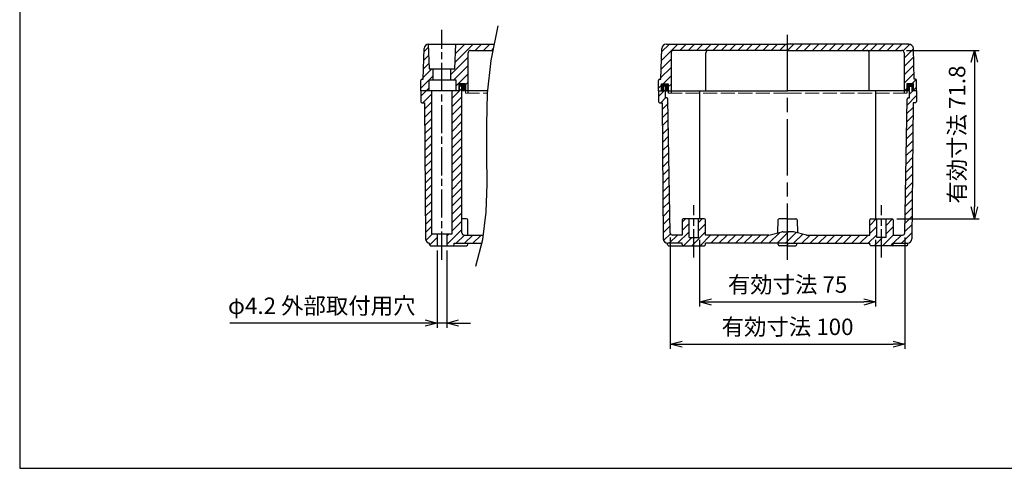
# Model space of a CAD drawing. Units: millimetres. Extents: x 0 to 1637, y 0 to 560.
# Drawn here: x 831 to 1251, y 0 to 191 of the extents above; entities that cross this region are included whole.
import ezdxf

# ---------------------------------------------------------------- set-up
doc = ezdxf.new("R2010")
doc.units = ezdxf.units.MM
doc.header["$LTSCALE"] = 2
for name, pattern in [('AM_ISO02W050x2', [3.75, 3, -0.75]), ('AM_ISO08W050', [18, 12, -1.5, 3, -1.5]), ('AM_ISO08W050x2', [9, 6, -0.75, 1.5, -0.75])]:
    doc.linetypes.add(name, pattern=pattern)
for name, color, linetype, lineweight in [('AM_4', 3, 'Continuous', 25), ('AM_5', 3, 'Continuous', 25), ('AM_7', 4, 'AM_ISO08W050', 25), ('AM_8', 1, 'Continuous', 25), ('ﾄｯﾌﾟｶﾊﾞｰ', 7, 'Continuous', 25), ('ﾄｯﾌﾟｶﾊﾞｰ0', 7, 'AM_ISO02W050x2', 13), ('ﾎﾞﾃﾞｨｰ', 2, 'Continuous', 25)]:
    doc.layers.add(name, color=color, linetype=linetype, lineweight=lineweight)
doc.styles.get("Standard").update_dxf_attribs({"font": 'ISOCP.SHX', "bigfont": 'EXTFONT.SHX'})
doc.dimstyles.new('AM_ISO$0', dxfattribs={"dimtxt": 3.5, "dimasz": 2.5, "dimexe": 1, "dimexo": 1, "dimgap": 1.5, "dimtad": 1, "dimdsep": 46, "dimtxsty": 'STANDARD', "dimblk": 'OPEN30', "dimcen": 0, "dimclrd": 3, "dimclre": 3, "dimclrt": 2, "dimadec": 0, "dimazin": 2, "dimtp": 0.1, "dimtm": 0.1, "dimtfac": 0.71, "dimtmove": 0, "dimatfit": 3, "dimldrblk": 'OPEN30', "dimfxl": 1, "dimlwd": -1, "dimlwe": -1, "dimarcsym": 0})
pattern_1 = [(225, (1377.708, 1108.2215), (1.767767, -1.767767), [])]
pattern_2 = [(225, (1184.3628, 1108.2215), (1.767767, -1.767767), [])]

# ---------------------------------------------------------------- blocks, each defined once
blk = doc.blocks.new('_Open30')
at = {"color": 0, "linetype": 'ByBlock', "lineweight": -2}
for p, q in [((-1, 0.268), (0, 0)), ((0, 0), (-1, -0.268)), ((0, 0), (-1, 0))]:
    blk.add_line(p, q, dxfattribs=at)
blk = doc.blocks.new('*D21')
at = {"layer": 'AM_5', "color": 3}
for p, q in [((1120.88, 97.48), (1120.88, 68.98)), ((1195.88, 97.48), (1195.88, 68.98)), ((1125.88, 70.98), (1190.88, 70.98))]:
    blk.add_line(p, q, dxfattribs=at)
at = {"layer": 'Defpoints', "color": 0}
for p in [(1120.88, 99.48), (1195.88, 99.48), (1195.88, 70.98)]:
    blk.add_point(p, dxfattribs=at)
at = {"layer": 'AM_5', "color": 3, "xscale": 5, "yscale": 5, "zscale": 5, "rotation": 180}
blk.add_blockref('_Open30', (1120.88, 70.98), dxfattribs=at)
at = {"layer": 'AM_5', "color": 3, "xscale": 5, "yscale": 5, "zscale": 5}
blk.add_blockref('_Open30', (1195.88, 70.98), dxfattribs=at)
at = {"layer": 'AM_5', "color": 2, "insert": (1158.38, 77.48), "char_height": 7, "attachment_point": 5}
blk.add_mtext('有効寸法 75', dxfattribs=at)
blk = doc.blocks.new('*D22')
at = {"layer": 'AM_5', "color": 3}
for p, q in [((1108.38, 98.46), (1108.38, 50.95)), ((1208.38, 98.46), (1208.38, 50.95)), ((1113.38, 52.95), (1203.38, 52.95))]:
    blk.add_line(p, q, dxfattribs=at)
at = {"layer": 'Defpoints', "color": 0}
for p in [(1108.38, 100.46), (1208.38, 100.46), (1208.38, 52.95)]:
    blk.add_point(p, dxfattribs=at)
at = {"layer": 'AM_5', "color": 3, "xscale": 5, "yscale": 5, "zscale": 5, "rotation": 180}
blk.add_blockref('_Open30', (1108.38, 52.95), dxfattribs=at)
at = {"layer": 'AM_5', "color": 3, "xscale": 5, "yscale": 5, "zscale": 5}
blk.add_blockref('_Open30', (1208.38, 52.95), dxfattribs=at)
at = {"layer": 'AM_5', "color": 2, "insert": (1158.38, 59.45), "char_height": 7, "attachment_point": 5}
blk.add_mtext('有効寸法 100', dxfattribs=at)
blk = doc.blocks.new('*D26')
at = {"layer": 'AM_5', "color": 3}
for p, q in [((1209.08, 178.28), (1240.04, 178.28)), ((1238.04, 173.28), (1238.04, 111.48)), ((1204.91, 106.48), (1240.04, 106.48))]:
    blk.add_line(p, q, dxfattribs=at)
at = {"layer": 'Defpoints', "color": 0}
for p in [(1207.08, 178.28), (1202.91, 106.48), (1238.04, 106.48)]:
    blk.add_point(p, dxfattribs=at)
at = {"layer": 'AM_5', "color": 3, "xscale": 5, "yscale": 5, "zscale": 5}
for p, rotation in [((1238.04, 178.28), 90), ((1238.04, 106.48), 270)]:
    blk.add_blockref('_Open30', p, dxfattribs=dict(at, rotation=rotation))
at = {"layer": 'AM_5', "color": 2, "insert": (1231.54, 142.38), "char_height": 7, "attachment_point": 5, "rotation": 90}
blk.add_mtext('有効寸法 71.8', dxfattribs=at)
blk = doc.blocks.new('*D30')
at = {"layer": 'AM_5', "color": 3}
for p, q in [((1008.94, 92.98), (1008.94, 59.93)), ((1013.14, 92.98), (1013.14, 59.93)), ((1003.94, 61.93), (920.6, 61.93)), ((1013.14, 61.93), (1008.94, 61.93)), ((1018.14, 61.93), (1023.14, 61.93))]:
    blk.add_line(p, q, dxfattribs=at)
at = {"layer": 'Defpoints', "color": 0}
for p in [(1008.94, 94.98), (1013.14, 94.98), (1008.94, 61.93)]:
    blk.add_point(p, dxfattribs=at)
at = {"layer": 'AM_5', "color": 3, "xscale": 5, "yscale": 5, "zscale": 5}
blk.add_blockref('_Open30', (1008.94, 61.93), dxfattribs=at)
at = {"layer": 'AM_5', "color": 3, "xscale": 5, "yscale": 5, "zscale": 5, "rotation": 180}
blk.add_blockref('_Open30', (1013.14, 61.93), dxfattribs=at)
at = {"layer": 'AM_5', "color": 2, "insert": (959.77, 68.43), "char_height": 7, "attachment_point": 5}
blk.add_mtext('φ4.2 外部取付用穴', dxfattribs=at)
blk = doc.blocks.new('TK-A3')
blk.add_lwpolyline([(0, 0), (403, 0), (403, 280), (0, 280)], close=True)

msp = doc.modelspace()

# ---------------------------------------------------------------- hatches: boundary and pattern name
for points in [[(1019.535, 162.976), (1019.535, 160.976), (1021.035, 160.976), (1021.035, 164.076), (1018.235, 164.076), (1018.235, 160.976), (1018.535, 160.976), (1018.535, 162.976)], [(1106.381, 162.976), (1105.381, 162.976), (1105.381, 160.976), (1104.681, 160.976), (1104.681, 164.076), (1107.481, 164.076), (1107.481, 160.976), (1106.381, 160.976)], [(1210.381, 162.976), (1210.381, 160.976), (1209.281, 160.976), (1209.281, 164.076), (1212.081, 164.076), (1212.081, 160.976), (1211.381, 160.976), (1211.381, 162.976)]]:
    msp.add_hatch(color=5).paths.add_polyline_path(points)
at = {"layer": 'AM_8'}
h = msp.add_hatch(dxfattribs=at)
h.set_pattern_fill('_U', color=256, scale=2.5, angle=225, style=0, pattern_type=0)
h.set_pattern_definition(pattern_2)
edge = h.paths.add_edge_path()
edge.add_line((1005.635, 160.976), (1002.035, 160.976))
edge.add_line((1002.035, 160.976), (1002.035, 165.476))
edge.add_arc((1002.535, 165.476), 0.5, 90, 180, ccw=False)
edge.add_line((1002.535, 165.976), (1003.035, 165.976))
edge.add_line((1003.035, 165.976), (1003.383, 179.03))
edge.add_arc((1005.383, 178.976), 2, 98.52352, 178.47247, ccw=False)
edge.add_line((1005.086, 180.954), (1005.535, 170.476))
edge.add_line((1005.535, 170.476), (1007.235, 170.476))
edge.add_line((1007.235, 170.476), (1007.235, 165.576))
edge.add_line((1007.235, 165.576), (1005.635, 165.576))
edge.add_line((1005.635, 165.576), (1005.635, 160.976))
h = msp.add_hatch(dxfattribs=at)
h.set_pattern_fill('_U', color=256, scale=2.5, angle=225, style=0, pattern_type=0)
h.set_pattern_definition(pattern_2)
edge = h.paths.add_edge_path()
edge.add_line((1033.381, 180.976), (1032.828, 178.276))
edge.add_line((1032.828, 178.276), (1023.235, 178.276))
edge.add_arc((1023.235, 177.276), 1, 450, 540)
edge.add_line((1022.235, 177.276), (1022.235, 160.976))
edge.add_line((1022.235, 160.976), (1021.035, 160.976))
edge.add_line((1021.035, 160.976), (1021.035, 164.076))
edge.add_line((1021.035, 164.076), (1018.235, 164.076))
edge.add_line((1018.235, 164.076), (1018.235, 160.976))
edge.add_line((1018.235, 160.976), (1017.135, 160.976))
edge.add_line((1017.135, 160.976), (1017.135, 165.576))
edge.add_line((1017.135, 165.576), (1014.835, 165.576))
edge.add_line((1014.835, 165.576), (1014.835, 170.476))
edge.add_line((1014.835, 170.476), (1016.535, 170.476))
edge.add_line((1016.535, 170.476), (1016.985, 180.976))
edge.add_line((1016.985, 180.976), (1033.381, 180.976))
h = msp.add_hatch(dxfattribs=at)
h.set_pattern_fill('_U', color=256, scale=2.5, angle=225, style=0, pattern_type=0)
h.set_pattern_definition(pattern_1)
edge = h.paths.add_edge_path()
edge.add_line((1158.381, 178.276), (1158.381, 180.976))
edge.add_line((1158.381, 180.976), (1106.728, 180.976))
edge.add_arc((1106.728, 178.976), 2, 450, 538.47247)
edge.add_line((1104.729, 179.03), (1104.381, 165.976))
edge.add_line((1104.381, 165.976), (1103.881, 165.976))
edge.add_arc((1103.881, 165.476), 0.5, 450, 540)
edge.add_line((1103.381, 165.476), (1103.381, 160.976))
edge.add_line((1103.381, 160.976), (1104.681, 160.976))
edge.add_line((1104.681, 160.976), (1104.681, 164.076))
edge.add_line((1104.681, 164.076), (1107.481, 164.076))
edge.add_line((1107.481, 164.076), (1107.481, 160.976))
edge.add_line((1107.481, 160.976), (1108.681, 160.976))
edge.add_line((1108.681, 160.976), (1108.681, 177.276))
edge.add_arc((1109.681, 177.276), 1, 90, 180, ccw=False)
edge.add_line((1109.681, 178.276), (1158.381, 178.276))
h = msp.add_hatch(dxfattribs=at)
h.set_pattern_fill('_U', color=256, scale=2.5, angle=225, style=0, pattern_type=0)
h.set_pattern_definition(pattern_1)
edge = h.paths.add_edge_path()
edge.add_line((1158.381, 178.276), (1158.381, 180.976))
edge.add_line((1158.381, 180.976), (1210.033, 180.976))
edge.add_arc((1210.033, 178.976), 2, 1.52753, 90, ccw=False)
edge.add_line((1212.033, 179.03), (1212.381, 165.976))
edge.add_line((1212.381, 165.976), (1212.881, 165.976))
edge.add_arc((1212.881, 165.476), 0.5, 0, 90, ccw=False)
edge.add_line((1213.381, 165.476), (1213.381, 160.976))
edge.add_line((1213.381, 160.976), (1212.081, 160.976))
edge.add_line((1212.081, 160.976), (1212.081, 164.076))
edge.add_line((1212.081, 164.076), (1209.281, 164.076))
edge.add_line((1209.281, 164.076), (1209.281, 160.976))
edge.add_line((1209.281, 160.976), (1208.081, 160.976))
edge.add_line((1208.081, 160.976), (1208.081, 177.276))
edge.add_arc((1207.081, 177.276), 1, 360, 450)
edge.add_line((1207.081, 178.276), (1158.381, 178.276))
h = msp.add_hatch(dxfattribs=at)
h.set_pattern_fill('_U', color=256, scale=2.5, angle=225, style=0, pattern_type=0)
h.set_pattern_definition(pattern_2)
edge = h.paths.add_edge_path()
edge.add_arc((1006.019, 97.976), 2, 180.47745, 263.29823, ccw=False)
edge.add_line((1004.019, 97.96), (1003.535, 155.976))
edge.add_line((1003.535, 155.976), (1002.535, 155.976))
edge.add_arc((1002.535, 156.476), 0.5, 180, 270, ccw=False)
edge.add_line((1002.035, 156.476), (1002.035, 160.976))
edge.add_line((1002.035, 160.976), (1006.685, 160.976))
edge.add_line((1006.685, 160.976), (1006.685, 99.976))
edge.add_line((1006.685, 99.976), (1008.935, 99.976))
edge.add_line((1008.935, 99.976), (1008.935, 94.976))
edge.add_line((1008.935, 94.976), (1006.285, 94.976))
edge.add_arc((1006.285, 95.476), 0.5, 180, 270, ccw=False)
edge.add_line((1005.785, 95.476), (1005.785, 95.99))
h = msp.add_hatch(dxfattribs=at)
h.set_pattern_fill('_U', color=256, scale=2.5, angle=225, style=0, pattern_type=0)
h.set_pattern_definition(pattern_2)
edge = h.paths.add_edge_path()
edge.add_line((1028.467, 97.652), (1028.026, 95.976))
edge.add_line((1028.026, 95.976), (1016.285, 95.976))
edge.add_line((1016.285, 95.976), (1016.285, 95.476))
edge.add_arc((1015.785, 95.476), 0.5, 270, 360, ccw=False)
edge.add_line((1015.785, 94.976), (1013.135, 94.976))
edge.add_line((1013.135, 94.976), (1013.135, 99.976))
edge.add_line((1013.135, 99.976), (1015.385, 99.976))
edge.add_line((1015.385, 99.976), (1015.385, 160.976))
edge.add_line((1015.385, 160.976), (1018.535, 160.976))
edge.add_line((1018.535, 160.976), (1018.535, 162.976))
edge.add_line((1018.535, 162.976), (1019.535, 162.976))
edge.add_line((1019.535, 162.976), (1019.535, 100.476))
edge.add_arc((1020.535, 100.476), 1, 180, 270)
edge.add_line((1020.535, 99.476), (1028.693, 99.476))
edge.add_line((1028.693, 99.476), (1028.467, 97.652))
h = msp.add_hatch(dxfattribs=at)
h.set_pattern_fill('_U', color=256, scale=2.5, angle=225, style=0, pattern_type=0)
h.set_pattern_definition(pattern_1)
edge = h.paths.add_edge_path()
edge.add_line((1158.381, 95.976), (1158.381, 100.932))
edge.add_line((1158.381, 100.932), (1156.38, 100.932))
edge.add_arc((1156.38, 98.932), 2, 450, 464.20677)
edge.add_line((1155.889, 100.871), (1150.381, 99.476))
edge.add_line((1150.381, 99.476), (1123.381, 99.476))
edge.add_line((1123.381, 99.476), (1123.381, 105.976))
edge.add_arc((1122.881, 105.976), 0.5, 360, 450)
edge.add_line((1122.881, 106.476), (1120.381, 106.476))
edge.add_line((1120.381, 106.476), (1120.381, 98.476))
edge.add_line((1120.381, 98.476), (1116.381, 98.476))
edge.add_line((1116.381, 98.476), (1116.381, 106.476))
edge.add_line((1116.381, 106.476), (1113.881, 106.476))
edge.add_arc((1113.881, 105.976), 0.5, 450, 540)
edge.add_line((1113.381, 105.976), (1113.381, 99.476))
edge.add_line((1113.381, 99.476), (1109.364, 99.476))
edge.add_arc((1109.364, 100.476), 1, 180.97932, 270, ccw=False)
edge.add_line((1108.364, 100.459), (1107.389, 157.485))
edge.add_arc((1106.889, 157.476), 0.5, 360.97932, 450)
edge.add_line((1106.889, 157.976), (1106.381, 157.976))
edge.add_line((1106.381, 157.976), (1106.381, 162.976))
edge.add_line((1106.381, 162.976), (1105.381, 162.976))
edge.add_line((1105.381, 162.976), (1105.381, 160.976))
edge.add_line((1105.381, 160.976), (1103.381, 160.976))
edge.add_line((1103.381, 160.976), (1103.381, 156.476))
edge.add_arc((1103.881, 156.476), 0.5, 180, 270)
edge.add_line((1103.881, 155.976), (1104.881, 155.976))
edge.add_line((1104.881, 155.976), (1105.364, 97.96))
edge.add_arc((1107.364, 97.976), 2, 180.47745, 270)
edge.add_line((1107.364, 95.976), (1113.381, 95.976))
edge.add_line((1113.381, 95.976), (1113.381, 95.476))
edge.add_arc((1113.881, 95.476), 0.5, 180, 270)
edge.add_line((1113.881, 94.976), (1122.881, 94.976))
edge.add_arc((1122.881, 95.476), 0.5, 270, 360)
edge.add_line((1123.381, 95.476), (1123.381, 95.976))
edge.add_line((1123.381, 95.976), (1158.381, 95.976))
h = msp.add_hatch(dxfattribs=at)
h.set_pattern_fill('_U', color=256, scale=2.5, angle=225, style=0, pattern_type=0)
h.set_pattern_definition(pattern_1)
edge = h.paths.add_edge_path()
edge.add_line((1158.381, 95.976), (1158.381, 100.932))
edge.add_line((1158.381, 100.932), (1160.381, 100.932))
edge.add_arc((1160.381, 98.932), 2, 435.79323, 450, ccw=False)
edge.add_line((1160.872, 100.871), (1166.381, 99.476))
edge.add_line((1166.381, 99.476), (1193.381, 99.476))
edge.add_line((1193.381, 99.476), (1193.381, 105.976))
edge.add_arc((1193.881, 105.976), 0.5, 90, 180, ccw=False)
edge.add_line((1193.881, 106.476), (1196.381, 106.476))
edge.add_line((1196.381, 106.476), (1196.381, 98.476))
edge.add_line((1196.381, 98.476), (1200.381, 98.476))
edge.add_line((1200.381, 98.476), (1200.381, 106.476))
edge.add_line((1200.381, 106.476), (1202.881, 106.476))
edge.add_arc((1202.881, 105.976), 0.5, 360, 450, ccw=False)
edge.add_line((1203.381, 105.976), (1203.381, 99.476))
edge.add_line((1203.381, 99.476), (1207.398, 99.476))
edge.add_arc((1207.398, 100.476), 1, 270, 359.02068)
edge.add_line((1208.397, 100.459), (1209.372, 157.485))
edge.add_arc((1209.872, 157.476), 0.5, 450, 539.02068, ccw=False)
edge.add_line((1209.872, 157.976), (1210.381, 157.976))
edge.add_line((1210.381, 157.976), (1210.381, 162.976))
edge.add_line((1210.381, 162.976), (1211.381, 162.976))
edge.add_line((1211.381, 162.976), (1211.381, 160.976))
edge.add_line((1211.381, 160.976), (1213.381, 160.976))
edge.add_line((1213.381, 160.976), (1213.381, 156.476))
edge.add_arc((1212.881, 156.476), 0.5, 270, 360, ccw=False)
edge.add_line((1212.881, 155.976), (1211.881, 155.976))
edge.add_line((1211.881, 155.976), (1211.397, 97.96))
edge.add_arc((1209.397, 97.976), 2, 270, 359.52255, ccw=False)
edge.add_line((1209.397, 95.976), (1203.381, 95.976))
edge.add_line((1203.381, 95.976), (1203.381, 95.476))
edge.add_arc((1202.881, 95.476), 0.5, 270, 360, ccw=False)
edge.add_line((1202.881, 94.976), (1193.881, 94.976))
edge.add_arc((1193.881, 95.476), 0.5, 180, 270, ccw=False)
edge.add_line((1193.381, 95.476), (1193.381, 95.976))
edge.add_line((1193.381, 95.976), (1158.381, 95.976))

# ---------------------------------------------------------------- linework, layer by layer
for p, q in [((1005.085, 180.976), (1005.535, 170.476)), ((1016.535, 170.476), (1016.985, 180.976)), ((1005.535, 170.476), (1016.535, 170.476))]:
    msp.add_line(p, q)
at = {"layer": 'AM_4'}
msp.add_lwpolyline([(1025.459, 86.227), (1028.467, 97.652), (1029.915, 109.331), (1030.324, 121.336), (1030.212, 133.737), (1030.101, 146.605), (1030.509, 160.011), (1031.958, 174.025), (1034.965, 188.719)], dxfattribs=at)
at = {"layer": 'AM_7', "linetype": 'AM_ISO08W050x2'}
for p, q in [((1011.035, 88.976), (1011.035, 186.976)), ((1118.381, 89.976), (1118.381, 112.276)), ((1198.381, 89.976), (1198.381, 112.276))]:
    msp.add_line(p, q, dxfattribs=at)
at = {"layer": 'AM_7'}
msp.add_line((1158.381, 88.976), (1158.381, 186.976), dxfattribs=at)
at = {"layer": 'ﾄｯﾌﾟｶﾊﾞｰ'}
for p, q in [((1005.383, 180.976), (1033.381, 180.976)), ((1106.728, 180.976), (1158.381, 180.976)), ((1210.033, 180.976), (1158.381, 180.976)), ((1003.035, 165.976), (1003.383, 179.03)), ((1022.235, 159.976), (1022.235, 177.276)), ((1023.235, 178.276), (1032.828, 178.276)), ((1104.381, 165.976), (1104.729, 179.03)), ((1108.681, 177.276), (1108.681, 159.976)), ((1158.381, 178.276), (1109.681, 178.276)), ((1123.581, 160.976), (1123.581, 177.276)), ((1158.381, 178.276), (1207.081, 178.276)), ((1193.181, 160.976), (1193.181, 177.276)), ((1208.081, 177.276), (1208.081, 159.976)), ((1212.381, 165.976), (1212.033, 179.03)), ((1007.235, 165.576), (1007.235, 170.476)), ((1014.835, 165.576), (1014.835, 170.476)), ((1002.035, 160.976), (1002.035, 165.476)), ((1002.535, 165.976), (1003.035, 165.976)), ((1017.135, 165.576), (1005.635, 165.576)), ((1005.635, 160.976), (1005.635, 165.576)), ((1017.135, 160.976), (1017.135, 165.576)), ((1018.235, 164.076), (1018.235, 160.976)), ((1021.035, 164.076), (1018.235, 164.076)), ((1021.035, 164.076), (1021.035, 160.976)), ((1103.381, 160.976), (1103.381, 165.476)), ((1103.881, 165.976), (1104.381, 165.976)), ((1104.681, 160.976), (1104.681, 164.076)), ((1104.681, 164.076), (1107.481, 164.076)), ((1107.481, 164.076), (1107.481, 159.976)), ((1209.281, 164.076), (1209.281, 159.976)), ((1212.081, 164.076), (1209.281, 164.076)), ((1212.081, 160.976), (1212.081, 164.076)), ((1212.881, 165.976), (1212.381, 165.976)), ((1213.381, 160.976), (1213.381, 165.476)), ((1018.535, 160.976), (1002.035, 160.976)), ((1021.035, 160.976), (1019.535, 160.976)), ((1030.609, 160.976), (1022.235, 160.976)), ((1103.381, 160.976), (1105.381, 160.976)), ((1106.381, 160.976), (1107.481, 160.976)), ((1108.681, 160.976), (1158.381, 160.976)), ((1208.081, 160.976), (1158.381, 160.976)), ((1210.381, 160.976), (1209.281, 160.976)), ((1213.381, 160.976), (1211.381, 160.976))]:
    msp.add_line(p, q, dxfattribs=at)
for centre, radius, start, end in [((1005.383, 178.976), 2, 90, 178.47247), ((1106.728, 178.976), 2, 90, 178.47247), ((1210.033, 178.976), 2, 1.52753, 90), ((1023.235, 177.276), 1, 90, 180), ((1109.681, 177.276), 1, 90, 180), ((1124.581, 177.276), 1, 90, 180), ((1192.181, 177.276), 1, 0, 90), ((1207.081, 177.276), 1, 0, 90), ((1002.535, 165.476), 0.5, 90, 180), ((1103.881, 165.476), 0.5, 90, 180), ((1212.881, 165.476), 0.5, 0, 90)]:
    msp.add_arc(centre, radius, start, end, dxfattribs=at)
at = {"layer": 'ﾄｯﾌﾟｶﾊﾞｰ0'}
for p, q in [((1021.035, 159.976), (1021.035, 160.976)), ((1021.035, 159.976), (1030.508, 159.976)), ((1158.381, 159.976), (1107.481, 159.976)), ((1158.381, 159.976), (1209.281, 159.976))]:
    msp.add_line(p, q, dxfattribs=at)
at = {"layer": 'ﾎﾞﾃﾞｨｰ'}
for p, q in [((1002.035, 160.976), (1002.035, 156.476)), ((1018.535, 160.976), (1002.035, 160.976)), ((1006.685, 99.976), (1006.685, 160.976)), ((1015.385, 99.976), (1015.385, 160.976)), ((1018.535, 160.976), (1018.535, 162.976)), ((1019.535, 162.976), (1018.535, 162.976)), ((1019.535, 100.476), (1019.535, 162.976)), ((1030.609, 160.976), (1019.535, 160.976)), ((1103.381, 160.976), (1105.381, 160.976)), ((1103.381, 160.976), (1103.381, 156.476)), ((1105.381, 162.976), (1105.381, 160.976)), ((1106.381, 162.976), (1105.381, 162.976)), ((1106.381, 157.976), (1106.381, 162.976)), ((1106.881, 160.976), (1158.381, 160.976)), ((1120.881, 160.976), (1120.881, 106.476)), ((1209.881, 160.976), (1158.381, 160.976)), ((1195.881, 160.976), (1195.881, 106.476)), ((1210.381, 157.976), (1210.381, 162.976)), ((1210.381, 162.976), (1211.381, 162.976)), ((1211.381, 162.976), (1211.381, 160.976)), ((1213.381, 160.976), (1211.381, 160.976)), ((1213.381, 160.976), (1213.381, 156.476)), ((1002.535, 155.976), (1003.535, 155.976)), ((1003.535, 155.976), (1004.019, 97.96)), ((1103.881, 155.976), (1104.881, 155.976)), ((1104.881, 155.976), (1105.364, 97.96)), ((1106.889, 157.976), (1106.381, 157.976)), ((1108.381, 100.459), (1107.389, 157.485)), ((1208.381, 100.459), (1209.372, 157.485)), ((1209.872, 157.976), (1210.381, 157.976)), ((1211.881, 155.976), (1211.397, 97.96)), ((1212.881, 155.976), (1211.881, 155.976)), ((1021.535, 106.476), (1019.535, 106.476)), ((1022.035, 99.476), (1022.035, 105.976)), ((1113.381, 105.976), (1113.381, 99.476)), ((1122.881, 106.476), (1113.881, 106.476)), ((1116.381, 98.476), (1116.381, 106.476)), ((1120.381, 98.476), (1120.381, 106.476)), ((1123.381, 99.476), (1123.381, 105.976)), ((1154.294, 105.994), (1154.095, 100.417)), ((1158.381, 106.476), (1154.794, 106.476)), ((1158.381, 106.476), (1161.967, 106.476)), ((1162.467, 105.994), (1162.666, 100.417)), ((1193.381, 99.476), (1193.381, 105.976)), ((1193.881, 106.476), (1202.881, 106.476)), ((1196.381, 98.476), (1196.381, 106.476)), ((1200.381, 98.476), (1200.381, 106.476)), ((1203.381, 105.976), (1203.381, 99.476)), ((1150.381, 99.476), (1155.889, 100.871)), ((1156.38, 100.932), (1158.381, 100.932)), ((1160.381, 100.932), (1158.381, 100.932)), ((1166.381, 99.476), (1160.872, 100.871)), ((1006.685, 99.976), (1015.385, 99.976)), ((1008.935, 99.976), (1008.935, 94.976)), ((1013.135, 99.976), (1013.135, 94.976)), ((1020.535, 99.476), (1028.693, 99.476)), ((1113.381, 99.476), (1109.381, 99.476)), ((1116.381, 98.476), (1120.381, 98.476)), ((1150.381, 99.476), (1123.381, 99.476)), ((1166.381, 99.476), (1193.381, 99.476)), ((1200.381, 98.476), (1196.381, 98.476)), ((1203.381, 99.476), (1207.381, 99.476)), ((1005.785, 95.476), (1005.785, 95.99)), ((1006.285, 94.976), (1015.785, 94.976)), ((1012.535, 94.976), (1014.035, 94.976)), ((1015.785, 94.976), (1021.535, 94.976)), ((1016.285, 95.976), (1028.026, 95.976)), ((1016.285, 95.476), (1016.285, 95.976)), ((1022.035, 95.476), (1022.035, 95.976)), ((1107.131, 95.476), (1107.131, 95.99)), ((1113.381, 95.976), (1107.364, 95.976)), ((1107.631, 94.976), (1113.881, 94.976)), ((1113.381, 95.476), (1113.381, 95.976)), ((1113.881, 94.976), (1122.881, 94.976)), ((1158.381, 95.976), (1123.381, 95.976)), ((1123.381, 95.476), (1123.381, 95.976)), ((1154.412, 95.476), (1154.412, 95.976)), ((1158.381, 94.976), (1154.912, 94.976)), ((1158.381, 95.976), (1158.381, 94.976)), ((1158.381, 95.976), (1193.381, 95.976)), ((1158.381, 94.976), (1161.85, 94.976)), ((1162.35, 95.476), (1162.35, 95.976)), ((1193.381, 95.476), (1193.381, 95.976)), ((1202.881, 94.976), (1193.881, 94.976)), ((1209.131, 94.976), (1202.881, 94.976)), ((1203.381, 95.976), (1209.397, 95.976)), ((1203.381, 95.476), (1203.381, 95.976)), ((1209.631, 95.476), (1209.631, 95.99))]:
    msp.add_line(p, q, dxfattribs=at)
for centre, radius, start, end in [((1002.535, 156.476), 0.5, 180, 270), ((1103.881, 156.476), 0.5, 180, 270), ((1106.889, 157.476), 0.5, 0.97932, 90), ((1209.872, 157.476), 0.5, 90, 179.02068), ((1212.881, 156.476), 0.5, 270, 0), ((1021.535, 105.976), 0.5, 0, 90), ((1113.881, 105.976), 0.5, 90, 180), ((1122.881, 105.976), 0.5, 0, 90), ((1154.794, 105.976), 0.5, 90, 177.95459), ((1161.967, 105.976), 0.5, 2.04541, 90), ((1193.881, 105.976), 0.5, 90, 180), ((1202.881, 105.976), 0.5, 0, 90), ((1156.38, 98.932), 2, 90, 104.20677), ((1160.381, 98.932), 2, 75.79323, 90), ((1006.019, 97.976), 2, 180.47745, 263.29823), ((1020.535, 100.476), 1, 180, 270), ((1107.364, 97.976), 2, 180.47745, 270), ((1109.381, 100.476), 1, 180.97932, 270), ((1207.381, 100.476), 1, 270, 359.02068), ((1209.397, 97.976), 2, 270, 359.52255), ((1006.285, 95.476), 0.5, 180, 270), ((1015.785, 95.476), 0.5, 270, 0), ((1021.535, 95.476), 0.5, 270, 0), ((1107.631, 95.476), 0.5, 180, 270), ((1113.881, 95.476), 0.5, 180, 270), ((1122.881, 95.476), 0.5, 270, 0), ((1154.912, 95.476), 0.5, 180, 270), ((1161.85, 95.476), 0.5, 270, 0), ((1193.881, 95.476), 0.5, 180, 270), ((1202.881, 95.476), 0.5, 270, 0), ((1209.131, 95.476), 0.5, 270, 0)]:
    msp.add_arc(centre, radius, start, end, dxfattribs=at)

# ---------------------------------------------------------------- block references
at = {"lineweight": 0, "xscale": 2, "yscale": 2, "zscale": 2}
msp.add_blockref('TK-A3', (831, 0), dxfattribs=at)

# ---------------------------------------------------------------- dimensions: what is measured, and where the dimension line sits
at = {"layer": 'AM_5'}
dim = msp.add_linear_dim(base=(1238.036, 106.475), p1=(1207.081, 178.276), p2=(1202.91, 106.475), angle=90, text='有効寸法 <>', dimstyle='AM_ISO$0', override={"dimscale": 2}, dxfattribs=at)
dim.commit()
dim.dimension.update_dxf_attribs({"geometry": '*D26', "text_midpoint": (1231.536, 142.376)})
for base, p1, p2, text, override, picture, middle in [((1208.381, 52.951), (1108.381, 100.459), (1208.381, 100.459), '有効寸法 <>', {"dimscale": 2}, '*D22', (1158.381, 59.451)), ((1195.881, 70.976), (1120.881, 99.476), (1195.881, 99.476), '有効寸法 <>', {"dimscale": 2, "dimpost": ''}, '*D21', (1158.381, 77.476)), ((1008.935, 61.927), (1013.135, 94.976), (1008.935, 94.976), 'φ<> 外部取付用穴', {"dimscale": 2}, '*D30', (959.769, 68.428))]:
    dim = msp.add_linear_dim(base=base, p1=p1, p2=p2, text=text, dimstyle='AM_ISO$0', override=override, dxfattribs=at)
    dim.commit()
    dim.dimension.update_dxf_attribs({"geometry": picture, "text_midpoint": middle})

doc.saveas('drawing.dxf')
